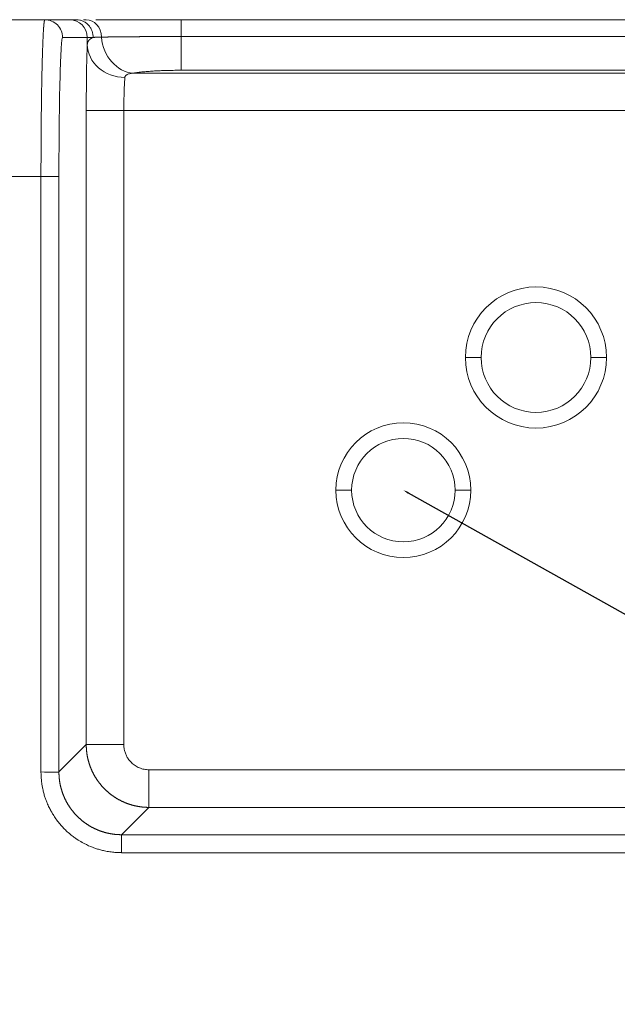
# Model space of a CAD drawing. Units: millimetres. Extents: x -737 to 1614, y -322 to 1018.
# Drawn here: x -124 to -105, y 749 to 781 of the extents above; entities that cross this region are included whole.
import ezdxf
from ezdxf import colors
from ezdxf.entities.mleader import LeaderData, LeaderLine
from ezdxf.math import Vec2, Vec3

# ---------------------------------------------------------------- set-up
doc = ezdxf.new("R2010")
doc.units = ezdxf.units.MM
doc.layers.add('1', color=7, linetype='Continuous', true_color=0xffffff)

msp = doc.modelspace()

# ---------------------------------------------------------------- linework, layer by layer
at = {"layer": '1', "color": 3, "linetype": 'Continuous', "lineweight": 18}
for p, q in [((-142.68509, 780.83994), (-123.55499, 780.83994)), ((-122.76696, 780.83994), (-123.55499, 780.83994)), ((-122.54638, 780.83994), (-122.76696, 780.83994)), ((-99.9264, 780.83994), (-119.2025, 780.83994)), ((-123.10542, 775.83994), (-123.67846, 775.83994)), ((-121.1061, 754.85456), (-121.1061, 754.28151))]:
    msp.add_line(p, q, dxfattribs=at)
at = {"layer": '1', "color": 3, "linetype": 'Continuous', "lineweight": 13}
for p, q in [((-122.20147, 780.27425), (-122.98949, 780.27425)), ((-122.20147, 780.27425), (-122.20147, 780.0491)), ((-122.01487, 780.27425), (-122.20147, 780.27425)), ((-119.2025, 779.227), (-119.2025, 780.30271)), ((-99.9264, 780.30271), (-119.2025, 780.30271)), ((-119.2025, 779.227), (-99.9264, 779.227)), ((-100.01583, 779.13757), (-120.73193, 779.13757)), ((-122.23413, 757.72516), (-122.23413, 777.94414)), ((-122.23413, 777.94414), (-121.03454, 777.94414)), ((-121.03454, 757.72516), (-121.03454, 777.94414)), ((-100.01583, 777.94414), (-121.03454, 777.94414)), ((-123.67846, 775.83994), (-142.56161, 775.83994)), ((-123.67846, 775.83994), (-123.67846, 756.85387)), ((-123.10542, 775.83994), (-123.10542, 756.85387)), ((-105.64004, 770.06994), (-106.14004, 770.06994)), ((-123.10542, 756.85387), (-122.23413, 757.72516)), ((-121.03454, 757.72516), (-122.23413, 757.72516)), ((-120.23481, 756.92543), (-120.23481, 755.72585)), ((-100.01583, 756.92543), (-120.23481, 756.92543)), ((-121.1061, 754.85456), (-120.23481, 755.72585)), ((-100.01593, 755.72585), (-120.23481, 755.72585)), ((-121.1061, 754.85456), (-102.12004, 754.85456)), ((-121.1061, 754.28151), (-102.12004, 754.28151))]:
    msp.add_line(p, q, dxfattribs=at)
at = {"layer": '1', "color": 4, "linetype": 'Continuous', "lineweight": 13}
for p, q in [((-110.14004, 770.06994), (-109.64004, 770.06994)), ((-114.27004, 765.83994), (-113.77004, 765.83994)), ((-109.97004, 765.83994), (-110.47004, 765.83994))]:
    msp.add_line(p, q, dxfattribs=at)
at = {"layer": '1', "color": 4, "linetype": 'Continuous', "lineweight": 18}
for centre, radius, start, end in [((-107.89004, 770.06994), 2.25, 0, 180), ((-107.89004, 770.06994), 1.75, 0, 180), ((-107.89004, 770.06994), 2.25, 180, 0), ((-107.89004, 770.06994), 1.75, 180, 0), ((-112.12004, 765.83994), 2.15, 0, 180), ((-112.12004, 765.83994), 1.65, 0, 180), ((-112.12004, 765.83994), 2.15, 180, 0), ((-112.12004, 765.83994), 1.65, 180, 0)]:
    msp.add_arc(centre, radius, start, end, dxfattribs=at)
at = {"layer": '1', "color": 3, "linetype": 'Continuous', "lineweight": 18}
for centre, major_axis, ratio, start_param, end_param in [((-123.55496, 780.27425), (0.02891, -0.56495), 0.99961838, 1.5196894, 3.09048772), ((-122.24016, 780.26318), (-0.0103, -0.57669), 0.85257482, 1.62414917, 3.15682603), ((-119.20204, 780.24429), (0.00046, -0.59565), 0.00069108, 3.14159212, 4.61413945), ((-123.67845, 756.8565), (0.57323, -0.00256), 0.00458078, 4.71238898, 6.25702581)]:
    msp.add_ellipse(centre, major_axis=major_axis, ratio=ratio, start_param=start_param, end_param=end_param, dxfattribs=at)
at = {"layer": '1', "color": 3, "linetype": 'Continuous', "lineweight": 13}
for centre, major_axis, ratio, start_param, end_param in [((-122.76696, 780.27425), (0, -0.56569), 0.99965732, 1.57079648, 3.14159265), ((-120.73193, 780.33099), (-0.20038, 1.18315), 0.84631398, 1.4667854, 2.94408241), ((-121.00189, 780.0491), (-1.19863, 0.05731), 0.87683635, 0.05447338, 1.61269483)]:
    msp.add_ellipse(centre, major_axis=major_axis, ratio=ratio, start_param=start_param, end_param=end_param, dxfattribs=at)
at = {"layer": '1', "color": 3, "linetype": 'Continuous', "lineweight": 18}
for points, knots in [([(-123.55499, 780.83994), (-123.55527, 780.83992), (-123.55585, 780.83989), (-123.55671, 780.83954), (-123.55757, 780.83898), (-123.55843, 780.83819), (-123.55929, 780.83716), (-123.56015, 780.83591), (-123.561, 780.83442), (-123.56186, 780.8327), (-123.56271, 780.83076), (-123.56357, 780.82858), (-123.56442, 780.82618), (-123.56527, 780.82354), (-123.56612, 780.82068), (-123.56696, 780.81759), (-123.56781, 780.81427), (-123.56865, 780.81072), (-123.56949, 780.80695), (-123.57034, 780.80294), (-123.57117, 780.79871), (-123.57201, 780.79425), (-123.57285, 780.78957), (-123.57368, 780.78466), (-123.57452, 780.77953), (-123.57535, 780.77416), (-123.57617, 780.76858), (-123.577, 780.76276), (-123.57783, 780.75673), (-123.57865, 780.75046), (-123.57947, 780.74398), (-123.58029, 780.73727), (-123.5811, 780.73033), (-123.58192, 780.72318), (-123.58251, 780.7178), (-123.58283, 780.71483), (-123.58288, 780.71437)], [0, 0, 0, 0, 0.03015821, 0.06031243, 0.09046293, 0.12061, 0.1507539, 0.18089491, 0.2110333, 0.24116932, 0.27130324, 0.30143531, 0.33156578, 0.36169491, 0.39182293, 0.4219501, 0.45207665, 0.48220283, 0.51232886, 0.54245499, 0.57258144, 0.60270845, 0.63283625, 0.66296501, 0.69309474, 0.72322538, 0.75335685, 0.78348909, 0.81362203, 0.8437556, 0.87388973, 0.90402436, 0.93415942, 0.96429484, 0.99443055, 1, 1, 1, 1]), ([(-122.01584, 780.27447), (-122.01586, 780.31149), (-122.01929, 780.3485), (-122.03286, 780.4211), (-122.04299, 780.45669), (-122.06958, 780.52507), (-122.08602, 780.55787), (-122.12461, 780.61941), (-122.14674, 780.64816), (-122.19584, 780.70049), (-122.2228, 780.72408), (-122.28053, 780.7652), (-122.31129, 780.78273), (-122.37543, 780.81106), (-122.4088, 780.82185), (-122.47689, 780.83629), (-122.5116, 780.83994), (-122.54631, 780.83994)], [0, 0, 0, 0, 0.125, 0.125, 0.25, 0.25, 0.375, 0.375, 0.5, 0.5, 0.625, 0.625, 0.75, 0.75, 0.875, 0.875, 1, 1, 1, 1]), ([(-122.23735, 780.83994), (-122.2427, 780.83994), (-122.25341, 780.83995), (-122.26914, 780.83996), (-122.28462, 780.83996), (-122.29981, 780.83996), (-122.31325, 780.83995), (-122.32158, 780.83995), (-122.32498, 780.83995)], [0, 0, 0, 0, 0.17644347, 0.35244823, 0.52802615, 0.70318907, 0.87794876, 1, 1, 1, 1]), ([(-119.2025, 780.83994), (-119.21388, 780.83994), (-119.23714, 780.83995), (-119.27282, 780.83996), (-119.31006, 780.83996), (-119.34885, 780.83997), (-119.38918, 780.83997), (-119.43105, 780.83997), (-119.47446, 780.83997), (-119.51939, 780.83997), (-119.56583, 780.83997), (-119.61377, 780.83997), (-119.68345, 780.83996), (-119.77414, 780.83995), (-119.88498, 780.83994), (-119.99516, 780.83993), (-120.11423, 780.83993), (-120.29482, 780.83993), (-120.51249, 780.83994), (-120.74533, 780.83994), (-120.94359, 780.83994), (-121.13544, 780.83994), (-121.33844, 780.83994), (-121.51838, 780.83993), (-121.66592, 780.83993), (-121.77575, 780.83993), (-121.86302, 780.83995), (-121.91453, 780.83996), (-121.9334, 780.83996)], [0, 0, 0, 0, 0.01096762, 0.02243839, 0.03441217, 0.04688889, 0.05986858, 0.07335135, 0.08733744, 0.10182718, 0.11682105, 0.13231964, 0.14832367, 0.18448967, 0.2206565, 0.25683267, 0.29301995, 0.33875125, 0.43780453, 0.51543651, 0.58438049, 0.65336674, 0.73086623, 0.82157835, 0.8753773, 0.9234645, 0.97153541, 1, 1, 1, 1])]:
    msp.add_open_spline(points, degree=3, knots=knots, dxfattribs=at)
at = {"layer": '1', "color": 3, "linetype": 'Continuous', "lineweight": 13}
for points, knots in [([(-123.58288, 780.71437), (-123.5831, 780.71232), (-123.58359, 780.70771), (-123.58435, 780.70036), (-123.58515, 780.69232), (-123.58595, 780.68404), (-123.58675, 780.67555), (-123.58755, 780.66684), (-123.58835, 780.6579), (-123.58914, 780.64875), (-123.58993, 780.63937), (-123.59072, 780.62977), (-123.5915, 780.61995), (-123.59228, 780.60992), (-123.59306, 780.59966), (-123.59384, 780.58919), (-123.59461, 780.5785), (-123.59538, 780.56759), (-123.59615, 780.55647), (-123.59691, 780.54512), (-123.59767, 780.53357), (-123.59843, 780.5218), (-123.59919, 780.50981), (-123.59994, 780.49761), (-123.60069, 780.4852), (-123.60143, 780.47258), (-123.60342, 780.43823), (-123.6074, 780.3665), (-123.614, 780.2331), (-123.62243, 780.03353), (-123.63232, 779.74985), (-123.63947, 779.49312), (-123.64382, 779.31389), (-123.64527, 779.25163), (-123.6467, 779.18864), (-123.64809, 779.12494), (-123.64945, 779.06057), (-123.65078, 778.99556), (-123.65207, 778.92995), (-123.65333, 778.86376), (-123.65456, 778.79701), (-123.65575, 778.72975), (-123.65691, 778.662), (-123.65804, 778.59379), (-123.65914, 778.52515), (-123.6602, 778.4561), (-123.66123, 778.38668), (-123.66223, 778.3169), (-123.66319, 778.24681), (-123.66413, 778.17642), (-123.66503, 778.10577), (-123.6659, 778.03487), (-123.66673, 777.96376), (-123.66754, 777.89245), (-123.66831, 777.82098), (-123.66906, 777.74937), (-123.66977, 777.67764), (-123.67045, 777.60582), (-123.6711, 777.53393), (-123.67172, 777.46198), (-123.67231, 777.39001), (-123.67288, 777.31804), (-123.67341, 777.24608), (-123.67391, 777.17416), (-123.67439, 777.1023), (-123.67484, 777.03051), (-123.67525, 776.95883), (-123.67565, 776.88727), (-123.67601, 776.81585), (-123.67635, 776.74459), (-123.67666, 776.67351), (-123.67694, 776.60262), (-123.6772, 776.53195), (-123.67744, 776.46151), (-123.67765, 776.39131), (-123.67783, 776.32137), (-123.67799, 776.2517), (-123.67813, 776.18232), (-123.67824, 776.11323), (-123.67833, 776.04444), (-123.6784, 775.97598), (-123.67844, 775.90785), (-123.67845, 775.86254), (-123.67846, 775.83994)], [0, 0, 0, 0, 0.00409852, 0.00912705, 0.01415559, 0.01918415, 0.02421271, 0.02924125, 0.03426977, 0.03929827, 0.04432673, 0.04935515, 0.05438352, 0.05941186, 0.06444016, 0.06946843, 0.07449667, 0.07952489, 0.08455307, 0.08958124, 0.09460938, 0.09963751, 0.10466562, 0.10969371, 0.11472179, 0.11974986, 0.12477791, 0.1550801, 0.19942034, 0.25779705, 0.33020759, 0.41664873, 0.42946, 0.44221641, 0.45491795, 0.46756462, 0.48015643, 0.49269339, 0.50517548, 0.51760272, 0.52997507, 0.54229254, 0.55455512, 0.5667628, 0.57891558, 0.59101347, 0.60305647, 0.61504458, 0.62697776, 0.638856, 0.65067928, 0.66244759, 0.67416092, 0.68581924, 0.69742259, 0.70897098, 0.72046444, 0.73190299, 0.74328664, 0.75461542, 0.76588934, 0.77710842, 0.78827271, 0.7993822, 0.81043683, 0.82143649, 0.83238107, 0.84327046, 0.85410455, 0.86488322, 0.87560636, 0.88627387, 0.89688565, 0.90744175, 0.91794252, 0.92838832, 0.93877952, 0.94911648, 0.95939955, 0.96962908, 0.97980544, 0.98992896, 1, 1, 1, 1]), ([(-122.20147, 780.0491), (-122.20125, 780.05167), (-122.2008, 780.05679), (-122.1999, 780.06435), (-122.19881, 780.07181), (-122.19754, 780.07916), (-122.19607, 780.08641), (-122.19441, 780.09355), (-122.19256, 780.10059), (-122.19051, 780.10752), (-122.18827, 780.11436), (-122.18583, 780.12108), (-122.18319, 780.12771), (-122.18034, 780.13423), (-122.1773, 780.14064), (-122.17406, 780.14695), (-122.17061, 780.15316), (-122.16695, 780.15926), (-122.16309, 780.16526), (-122.15903, 780.17116), (-122.15475, 780.17695), (-122.15026, 780.18263), (-122.14557, 780.18821), (-122.14066, 780.19369), (-122.13554, 780.19907), (-122.1302, 780.20434), (-122.12465, 780.2095), (-122.11888, 780.21456), (-122.1129, 780.21952), (-122.1067, 780.22437), (-122.10028, 780.22912), (-122.09363, 780.23377), (-122.08677, 780.23831), (-122.07969, 780.24275), (-122.07238, 780.24708), (-122.06485, 780.25131), (-122.05709, 780.25543), (-122.04911, 780.25945), (-122.0409, 780.26337), (-122.03246, 780.26718), (-122.02381, 780.2709), (-122.01785, 780.27328), (-122.01487, 780.27447)], [0, 0, 0, 0, 0.02440932, 0.04884225, 0.07329932, 0.09778109, 0.12228808, 0.14682085, 0.17137993, 0.19596585, 0.22057915, 0.24522037, 0.26989003, 0.29458867, 0.31931681, 0.34407497, 0.36886369, 0.39368347, 0.41853485, 0.44341834, 0.46833445, 0.4932837, 0.5182666, 0.54328365, 0.56833538, 0.59342228, 0.61854485, 0.6437036, 0.66889903, 0.69413162, 0.71940189, 0.74471031, 0.77005738, 0.79544359, 0.82086943, 0.84633536, 0.87184189, 0.89738948, 0.92297861, 0.94860976, 0.9742834, 1, 1, 1, 1]), ([(-121.74864, 780.28516), (-121.75345, 780.28505), (-121.76307, 780.28483), (-121.77721, 780.28449), (-121.79114, 780.28415), (-121.80483, 780.28381), (-121.81828, 780.28345), (-121.8315, 780.28308), (-121.84449, 780.2827), (-121.85724, 780.2823), (-121.86976, 780.28189), (-121.88204, 780.28145), (-121.89409, 780.28099), (-121.9059, 780.28051), (-121.91748, 780.28), (-121.92882, 780.27947), (-121.94335, 780.27873), (-121.96057, 780.27777), (-121.97993, 780.27661), (-121.99804, 780.27548), (-122.00932, 780.27481), (-122.01487, 780.27447)], [0, 0, 0, 0, 0.04532489, 0.0905768, 0.13575629, 0.18086411, 0.22590119, 0.27086859, 0.31576759, 0.36059959, 0.40536617, 0.45006908, 0.49470997, 0.53928952, 0.58380814, 0.62826638, 0.67266488, 0.75799449, 0.84098753, 0.9216526, 1, 1, 1, 1]), ([(-119.2025, 780.30271), (-119.21167, 780.30272), (-119.23001, 780.30274), (-119.25753, 780.30275), (-119.28506, 780.30277), (-119.31261, 780.30277), (-119.34017, 780.30278), (-119.36774, 780.30278), (-119.3953, 780.30278), (-119.42288, 780.30277), (-119.45045, 780.30276), (-119.47801, 780.30274), (-119.50557, 780.30272), (-119.53312, 780.3027), (-119.56066, 780.30267), (-119.58818, 780.30264), (-119.61569, 780.30261), (-119.64317, 780.30256), (-119.67063, 780.30252), (-119.69807, 780.30247), (-119.72548, 780.30242), (-119.75285, 780.30236), (-119.78019, 780.3023), (-119.8075, 780.30223), (-119.83477, 780.30216), (-119.862, 780.30208), (-119.88918, 780.302), (-119.91632, 780.30192), (-119.94342, 780.30183), (-119.97047, 780.30174), (-119.99746, 780.30164), (-120.0244, 780.30154), (-120.05129, 780.30144), (-120.07812, 780.30133), (-120.10489, 780.30121), (-120.13159, 780.30109), (-120.15823, 780.30097), (-120.18481, 780.30085), (-120.21131, 780.30071), (-120.23774, 780.30058), (-120.2641, 780.30044), (-120.29038, 780.3003), (-120.31658, 780.30015), (-120.3427, 780.3), (-120.36873, 780.29985), (-120.39468, 780.29969), (-120.42054, 780.29952), (-120.4463, 780.29936), (-120.47197, 780.29919), (-120.49754, 780.29901), (-120.52302, 780.29884), (-120.54839, 780.29866), (-120.57366, 780.29847), (-120.59882, 780.29828), (-120.62387, 780.29809), (-120.64881, 780.2979), (-120.67364, 780.2977), (-120.69835, 780.2975), (-120.72294, 780.29729), (-120.74741, 780.29708), (-120.77176, 780.29687), (-120.79598, 780.29666), (-120.82007, 780.29644), (-120.84403, 780.29622), (-120.86786, 780.296), (-120.89155, 780.29578), (-120.91511, 780.29555), (-120.93852, 780.29532), (-120.9618, 780.29509), (-120.98492, 780.29485), (-121.0079, 780.29462), (-121.03073, 780.29438), (-121.05341, 780.29414), (-121.07593, 780.2939), (-121.0983, 780.29365), (-121.12051, 780.29341), (-121.14255, 780.29316), (-121.16443, 780.29291), (-121.18614, 780.29266), (-121.20769, 780.29241), (-121.22906, 780.29215), (-121.25026, 780.2919), (-121.27128, 780.29165), (-121.29212, 780.29139), (-121.31279, 780.29113), (-121.33327, 780.29088), (-121.35357, 780.29062), (-121.37368, 780.29036), (-121.3936, 780.29011), (-121.41332, 780.28985), (-121.43286, 780.28959), (-121.45219, 780.28934), (-121.47133, 780.28908), (-121.49026, 780.28882), (-121.50899, 780.28857), (-121.52752, 780.28831), (-121.54584, 780.28806), (-121.56394, 780.28781), (-121.58184, 780.28756), (-121.59952, 780.28731), (-121.61699, 780.28706), (-121.63424, 780.28682), (-121.65126, 780.28657), (-121.66807, 780.28633), (-121.68465, 780.28609), (-121.701, 780.28585), (-121.71713, 780.28562), (-121.73303, 780.28539), (-121.74344, 780.28524), (-121.74864, 780.28516)], [0, 0, 0, 0, 0.00905199, 0.01811065, 0.02717587, 0.03624752, 0.04532546, 0.05440958, 0.06349974, 0.0725958, 0.08169764, 0.09080512, 0.0999181, 0.10903645, 0.11816004, 0.12728872, 0.13642237, 0.14556084, 0.15470402, 0.16385175, 0.17300398, 0.18216075, 0.19132215, 0.20048824, 0.20965911, 0.21883482, 0.22801545, 0.23720106, 0.24639172, 0.25558751, 0.26478849, 0.27399473, 0.2832063, 0.29242326, 0.30164569, 0.31087363, 0.32010709, 0.32934607, 0.33859058, 0.34784062, 0.35709619, 0.3663573, 0.37562394, 0.38489612, 0.39417383, 0.40345707, 0.41274585, 0.42204017, 0.43134003, 0.44064546, 0.44995648, 0.45927312, 0.46859541, 0.47792335, 0.48725698, 0.49659631, 0.50594137, 0.51529217, 0.52464874, 0.53401108, 0.54337923, 0.55275319, 0.56213299, 0.57151865, 0.58091017, 0.59030758, 0.59971088, 0.60912007, 0.61853518, 0.62795621, 0.63738316, 0.64681604, 0.65625486, 0.66569963, 0.67515035, 0.68460704, 0.69406969, 0.70353832, 0.71301292, 0.72249351, 0.73198007, 0.7414726, 0.7509711, 0.76047555, 0.76998596, 0.77950232, 0.7890246, 0.79855282, 0.80808694, 0.81762697, 0.8271729, 0.83672471, 0.8462824, 0.85584596, 0.86541541, 0.87499073, 0.88457193, 0.89415898, 0.90375189, 0.91335064, 0.92295523, 0.93256563, 0.94218183, 0.95180382, 0.96143158, 0.97106509, 0.98070434, 0.99034932, 1, 1, 1, 1]), ([(-121.03454, 777.94414), (-121.03454, 777.99898), (-121.03411, 778.11849), (-121.03201, 778.29941), (-121.02834, 778.47499), (-121.02353, 778.63), (-121.01779, 778.76581), (-121.01069, 778.89175), (-121.00506, 778.9634), (-121.00188, 778.99662)], [0, 0, 0, 0, 0.12817255, 0.27929869, 0.43153355, 0.56851712, 0.69932243, 0.83823764, 1, 1, 1, 1]), ([(-120.23481, 755.72585), (-120.24198, 755.72587), (-120.25631, 755.72592), (-120.27781, 755.72629), (-120.2993, 755.72687), (-120.32078, 755.72769), (-120.34226, 755.72874), (-120.36372, 755.73002), (-120.38516, 755.73153), (-120.40659, 755.73327), (-120.428, 755.73524), (-120.44939, 755.73744), (-120.47075, 755.73987), (-120.49209, 755.74253), (-120.51339, 755.74542), (-120.53467, 755.74854), (-120.5559, 755.75189), (-120.57711, 755.75546), (-120.59827, 755.75926), (-120.61939, 755.76329), (-120.64046, 755.76755), (-120.66149, 755.77203), (-120.68247, 755.77674), (-120.7034, 755.78168), (-120.72427, 755.78684), (-120.74509, 755.79222), (-120.76585, 755.79783), (-120.78655, 755.80366), (-120.80718, 755.80971), (-120.82775, 755.81598), (-120.84824, 755.82248), (-120.86867, 755.82919), (-120.88903, 755.83612), (-120.90931, 755.84328), (-120.92951, 755.85065), (-120.94963, 755.85823), (-120.96967, 755.86603), (-120.98962, 755.87405), (-121.00948, 755.88228), (-121.02926, 755.89073), (-121.04895, 755.89939), (-121.06854, 755.90825), (-121.08803, 755.91733), (-121.10743, 755.92662), (-121.12672, 755.93611), (-121.14591, 755.94582), (-121.165, 755.95572), (-121.18398, 755.96584), (-121.20285, 755.97615), (-121.22161, 755.98667), (-121.24025, 755.99739), (-121.25878, 756.00831), (-121.27718, 756.01943), (-121.29547, 756.03075), (-121.31364, 756.04226), (-121.33168, 756.05396), (-121.34959, 756.06586), (-121.36738, 756.07796), (-121.38503, 756.09024), (-121.40255, 756.10271), (-121.41994, 756.11537), (-121.43719, 756.12821), (-121.4543, 756.14124), (-121.47127, 756.15446), (-121.4881, 756.16785), (-121.50478, 756.18143), (-121.52131, 756.19518), (-121.5377, 756.20911), (-121.55394, 756.22322), (-121.57002, 756.2375), (-121.58595, 756.25195), (-121.60172, 756.26658), (-121.61733, 756.28137), (-121.63279, 756.29633), (-121.64808, 756.31145), (-121.66321, 756.32674), (-121.67817, 756.34219), (-121.69297, 756.3578), (-121.7076, 756.37357), (-121.72206, 756.3895), (-121.73635, 756.40557), (-121.75046, 756.42181), (-121.7644, 756.43819), (-121.77816, 756.45472), (-121.79174, 756.4714), (-121.80514, 756.48823), (-121.81836, 756.50519), (-121.8314, 756.5223), (-121.84425, 756.53955), (-121.85692, 756.55694), (-121.8694, 756.57446), (-121.88168, 756.59211), (-121.89378, 756.6099), (-121.90569, 756.62781), (-121.91741, 756.64585), (-121.92893, 756.66402), (-121.94025, 756.68231), (-121.95137, 756.70072), (-121.9623, 756.71925), (-121.97303, 756.73789), (-121.98356, 756.75665), (-121.99388, 756.77552), (-122.004, 756.79451), (-122.01392, 756.8136), (-122.02363, 756.83279), (-122.03313, 756.85209), (-122.04243, 756.87149), (-122.05151, 756.89099), (-122.06039, 756.91058), (-122.06906, 756.93027), (-122.07751, 756.95006), (-122.08575, 756.96993), (-122.09377, 756.98989), (-122.10158, 757.00993), (-122.10918, 757.03006), (-122.11655, 757.05027), (-122.12371, 757.07055), (-122.13065, 757.09092), (-122.13738, 757.11135), (-122.14388, 757.13186), (-122.15016, 757.15244), (-122.15622, 757.17308), (-122.16205, 757.19378), (-122.16767, 757.21455), (-122.17306, 757.23538), (-122.17822, 757.25626), (-122.18316, 757.2772), (-122.18788, 757.29819), (-122.19237, 757.31923), (-122.19663, 757.34032), (-122.20066, 757.36145), (-122.20447, 757.38263), (-122.20805, 757.40384), (-122.2114, 757.42509), (-122.21453, 757.44638), (-122.21742, 757.4677), (-122.22008, 757.48905), (-122.22252, 757.51043), (-122.22472, 757.53183), (-122.22669, 757.55325), (-122.22844, 757.5747), (-122.22995, 757.59616), (-122.23123, 757.61764), (-122.23228, 757.63912), (-122.2331, 757.66062), (-122.23368, 757.68213), (-122.23405, 757.70364), (-122.2341, 757.71799), (-122.23413, 757.72516)], [0, 0, 0, 0, 0.00684686, 0.01369375, 0.02054067, 0.02738762, 0.03423459, 0.04108159, 0.04792862, 0.05477567, 0.06162275, 0.06846987, 0.07531701, 0.08216418, 0.08901137, 0.0958586, 0.10270586, 0.10955314, 0.11640045, 0.1232478, 0.13009517, 0.13694257, 0.14379, 0.15063747, 0.15748496, 0.16433248, 0.17118003, 0.17802761, 0.18487523, 0.19172287, 0.19857055, 0.20541825, 0.21226599, 0.21911376, 0.22596156, 0.23280939, 0.23965725, 0.24650515, 0.25335308, 0.26020104, 0.26704903, 0.27389705, 0.28074511, 0.2875932, 0.29444132, 0.30128948, 0.30813766, 0.31498589, 0.32183414, 0.32868243, 0.33553075, 0.34237911, 0.3492275, 0.35607592, 0.36292438, 0.36977287, 0.3766214, 0.38346996, 0.39031856, 0.39716719, 0.40401586, 0.41086456, 0.4177133, 0.42456207, 0.43141088, 0.43825972, 0.4451086, 0.45195752, 0.45880647, 0.46565546, 0.47250449, 0.47935355, 0.48620265, 0.49305178, 0.49990096, 0.50675016, 0.51359941, 0.5204487, 0.52729802, 0.53414738, 0.54099678, 0.54784621, 0.55469569, 0.5615452, 0.56839475, 0.57524434, 0.58209397, 0.58894363, 0.59579334, 0.60264308, 0.60949287, 0.61634269, 0.62319255, 0.63004246, 0.6368924, 0.64374238, 0.6505924, 0.65744247, 0.66429257, 0.67114271, 0.6779929, 0.68484312, 0.69169339, 0.6985437, 0.70539404, 0.71224443, 0.71909487, 0.72594534, 0.73279585, 0.73964641, 0.74649701, 0.75334765, 0.76019833, 0.76704906, 0.77389983, 0.78075064, 0.78760149, 0.79445239, 0.80130333, 0.80815431, 0.81500534, 0.82185641, 0.82870752, 0.83555868, 0.84240988, 0.84926113, 0.85611242, 0.86296376, 0.86981514, 0.87666656, 0.88351803, 0.89036954, 0.8972211, 0.90407271, 0.91092436, 0.91777605, 0.92462779, 0.93147958, 0.93833141, 0.94518329, 0.95203522, 0.95888719, 0.96573921, 0.97259127, 0.97944338, 0.98629554, 0.99314775, 1, 1, 1, 1]), ([(-123.67846, 756.85387), (-123.67835, 756.84399), (-123.67811, 756.82344), (-123.67737, 756.79144), (-123.67622, 756.7571), (-123.67454, 756.72044), (-123.67223, 756.68146), (-123.66919, 756.64019), (-123.66529, 756.59663), (-123.66043, 756.55081), (-123.65446, 756.50275), (-123.64727, 756.45249), (-123.63871, 756.40005), (-123.62366, 756.31837), (-123.59987, 756.21241), (-123.56469, 756.08764), (-123.52692, 755.97518), (-123.47933, 755.85239), (-123.42213, 755.72572), (-123.35683, 755.60149), (-123.29997, 755.50519), (-123.23423, 755.40273), (-123.15235, 755.28764), (-123.04469, 755.15586), (-122.95087, 755.05496), (-122.84908, 754.9562), (-122.74978, 754.86915), (-122.63428, 754.78012), (-122.51097, 754.69441), (-122.33505, 754.58666), (-122.15106, 754.4975), (-121.98486, 754.43308), (-121.87238, 754.3953), (-121.74761, 754.36012), (-121.62922, 754.33355), (-121.52385, 754.31493), (-121.43794, 754.30273), (-121.35856, 754.29399), (-121.28583, 754.28804), (-121.21984, 754.28434), (-121.16069, 754.28224), (-121.12353, 754.28175), (-121.1061, 754.28151)], [0, 0, 0, 0, 0.00733498, 0.01525197, 0.02375005, 0.03282844, 0.04248659, 0.05272419, 0.0635412, 0.07493792, 0.08691499, 0.09947345, 0.11261478, 0.12634091, 0.1611036, 0.19315893, 0.22249848, 0.24910803, 0.29085414, 0.3255555, 0.35320885, 0.3738177, 0.41588048, 0.45794343, 0.50000846, 0.51803858, 0.56318265, 0.59790538, 0.62620681, 0.67458214, 0.75087333, 0.77749088, 0.80683429, 0.83888941, 0.87364751, 0.89681995, 0.91827827, 0.93802978, 0.95607821, 0.97242424, 0.98706608, 1, 1, 1, 1]), ([(-123.10542, 756.85387), (-123.1054, 756.8467), (-123.10535, 756.83235), (-123.105, 756.81084), (-123.10442, 756.78933), (-123.10362, 756.76783), (-123.10258, 756.74633), (-123.10131, 756.72485), (-123.09981, 756.70339), (-123.09808, 756.68194), (-123.09611, 756.66052), (-123.09392, 756.63911), (-123.0915, 756.61773), (-123.08885, 756.59638), (-123.08597, 756.57506), (-123.08286, 756.55377), (-123.07952, 756.53252), (-123.07595, 756.5113), (-123.07215, 756.49012), (-123.06813, 756.46899), (-123.06388, 756.4479), (-123.0594, 756.42686), (-123.0547, 756.40586), (-123.04977, 756.38492), (-123.04461, 756.36403), (-123.03923, 756.3432), (-123.03363, 756.32243), (-123.02781, 756.30172), (-123.02176, 756.28108), (-123.01549, 756.2605), (-123.009, 756.23999), (-123.00229, 756.21955), (-122.99536, 756.19919), (-122.98821, 756.1789), (-122.98084, 756.15869), (-122.97326, 756.13856), (-122.96546, 756.11851), (-122.95744, 756.09855), (-122.94921, 756.07867), (-122.94077, 756.05889), (-122.93212, 756.0392), (-122.92325, 756.0196), (-122.91417, 756.0001), (-122.90489, 755.98069), (-122.89539, 755.96139), (-122.88569, 755.94219), (-122.87578, 755.9231), (-122.86567, 755.90412), (-122.85535, 755.88524), (-122.84484, 755.86648), (-122.83412, 755.84783), (-122.8232, 755.8293), (-122.81208, 755.81089), (-122.80076, 755.79259), (-122.78925, 755.77442), (-122.77754, 755.75638), (-122.76564, 755.73846), (-122.75355, 755.72067), (-122.74127, 755.70302), (-122.72879, 755.68549), (-122.71613, 755.66811), (-122.70329, 755.65086), (-122.69026, 755.63374), (-122.67704, 755.61677), (-122.66364, 755.59995), (-122.65007, 755.58326), (-122.63631, 755.56673), (-122.62238, 755.55034), (-122.60827, 755.53411), (-122.59399, 755.51803), (-122.57953, 755.5021), (-122.56491, 755.48633), (-122.55011, 755.47071), (-122.53515, 755.45526), (-122.52002, 755.43997), (-122.50473, 755.42484), (-122.48928, 755.40988), (-122.47367, 755.39509), (-122.4579, 755.38046), (-122.44197, 755.36601), (-122.42589, 755.35173), (-122.40965, 755.33762), (-122.39327, 755.32368), (-122.37673, 755.30993), (-122.36005, 755.29635), (-122.34322, 755.28295), (-122.32625, 755.26974), (-122.30914, 755.2567), (-122.29189, 755.24386), (-122.2745, 755.2312), (-122.25698, 755.21872), (-122.23932, 755.20644), (-122.22153, 755.19435), (-122.20362, 755.18245), (-122.18557, 755.17074), (-122.1674, 755.15923), (-122.14911, 755.14791), (-122.1307, 755.13679), (-122.11217, 755.12587), (-122.09352, 755.11515), (-122.07476, 755.10463), (-122.05588, 755.09432), (-122.0369, 755.0842), (-122.0178, 755.0743), (-121.99861, 755.06459), (-121.9793, 755.0551), (-121.9599, 755.04581), (-121.9404, 755.03674), (-121.9208, 755.02787), (-121.90111, 755.01921), (-121.88132, 755.01077), (-121.86145, 755.00254), (-121.84148, 754.99452), (-121.82144, 754.98672), (-121.80131, 754.97914), (-121.7811, 754.97177), (-121.76081, 754.96462), (-121.74044, 754.95769), (-121.72, 754.95098), (-121.69949, 754.94449), (-121.67891, 754.93822), (-121.65827, 754.93217), (-121.63756, 754.92635), (-121.61679, 754.92074), (-121.59596, 754.91537), (-121.57507, 754.91021), (-121.55413, 754.90528), (-121.53313, 754.90058), (-121.51209, 754.8961), (-121.491, 754.89185), (-121.46986, 754.88782), (-121.44869, 754.88403), (-121.42747, 754.88046), (-121.40621, 754.87712), (-121.38492, 754.87401), (-121.3636, 754.87113), (-121.34225, 754.86848), (-121.32087, 754.86605), (-121.29947, 754.86386), (-121.27804, 754.8619), (-121.25659, 754.86017), (-121.23513, 754.85867), (-121.21365, 754.8574), (-121.19215, 754.85636), (-121.17065, 754.85555), (-121.14914, 754.85498), (-121.12762, 754.85462), (-121.11328, 754.85458), (-121.1061, 754.85456)], [0, 0, 0, 0, 0.00685134, 0.01370259, 0.02055376, 0.02740484, 0.03425584, 0.04110676, 0.04795759, 0.05480835, 0.06165902, 0.06850962, 0.07536014, 0.08221059, 0.08906096, 0.09591126, 0.10276149, 0.10961165, 0.11646174, 0.12331177, 0.13016172, 0.13701161, 0.14386144, 0.1507112, 0.15756091, 0.16441055, 0.17126014, 0.17810966, 0.18495913, 0.19180855, 0.19865791, 0.20550722, 0.21235647, 0.21920568, 0.22605484, 0.23290395, 0.23975301, 0.24660203, 0.253451, 0.26029993, 0.26714882, 0.27399767, 0.28084648, 0.28769525, 0.29454399, 0.30139269, 0.30824135, 0.31508998, 0.32193859, 0.32878716, 0.3356357, 0.34248421, 0.3493327, 0.35618116, 0.3630296, 0.36987801, 0.3767264, 0.38357478, 0.39042313, 0.39727146, 0.40411978, 0.41096808, 0.41781637, 0.42466465, 0.43151291, 0.43836116, 0.44520941, 0.45205764, 0.45890587, 0.46575409, 0.47260231, 0.47945053, 0.48629874, 0.49314695, 0.49999516, 0.50684338, 0.5136916, 0.52053982, 0.52738805, 0.53423628, 0.54108452, 0.54793278, 0.55478104, 0.56162931, 0.5684776, 0.5753259, 0.58217422, 0.58902255, 0.5958709, 0.60271927, 0.60956766, 0.61641608, 0.62326451, 0.63011297, 0.63696146, 0.64380997, 0.65065851, 0.65750708, 0.66435568, 0.67120431, 0.67805297, 0.68490167, 0.6917504, 0.69859917, 0.70544798, 0.71229682, 0.71914571, 0.72599464, 0.73284361, 0.73969262, 0.74654168, 0.75339079, 0.76023994, 0.76708914, 0.7739384, 0.7807877, 0.78763706, 0.79448647, 0.80133593, 0.80818546, 0.81503504, 0.82188468, 0.82873437, 0.83558414, 0.84243396, 0.84928384, 0.8561338, 0.86298381, 0.8698339, 0.87668405, 0.88353428, 0.89038457, 0.89723494, 0.90408538, 0.9109359, 0.91778649, 0.92463716, 0.93148791, 0.93833874, 0.94518965, 0.95204064, 0.95889172, 0.96574288, 0.97259413, 0.97944546, 0.98629688, 0.9931484, 1, 1, 1, 1])]:
    msp.add_open_spline(points, degree=3, knots=knots, dxfattribs=at)
for points in [[(-122.98949, 780.27425), (-123.00541, 780.26488), (-123.03467, 780.04422), (-123.07369, 779.05648), (-123.09948, 777.56492), (-123.1052, 776.44729), (-123.10542, 775.83994)], [(-122.23413, 777.94414), (-122.23413, 778.05553), (-122.23374, 778.28528), (-122.2315, 778.67035), (-122.2275, 779.03786), (-122.22285, 779.32911), (-122.21744, 779.5842), (-122.21083, 779.82187), (-122.20487, 779.9781), (-122.20147, 780.0491)], [(-120.73193, 779.13757), (-120.68775, 779.14505), (-120.59141, 779.15915), (-120.41201, 779.17873), (-120.23031, 779.19367), (-120.05443, 779.20489), (-119.87913, 779.21352), (-119.68994, 779.22036), (-119.47374, 779.22541), (-119.29751, 779.227), (-119.2025, 779.227)], [(-120.23481, 756.92543), (-120.28535, 756.92544), (-120.3861, 756.93483), (-120.53965, 756.97961), (-120.68559, 757.05829), (-120.7967, 757.15086), (-120.87885, 757.24602), (-120.94094, 757.34386), (-120.98892, 757.4501), (-121.02367, 757.57181), (-121.03454, 757.6714), (-121.03454, 757.72516)]]:
    msp.add_open_spline(points, degree=3, dxfattribs=at)
at = {"layer": '1', "color": 3, "linetype": 'Continuous', "lineweight": 18}
msp.add_open_spline([(-121.00188, 778.99662), (-121.00068, 779.00923), (-120.99472, 779.03237), (-120.97567, 779.06121), (-120.94653, 779.08509), (-120.90796, 779.10413), (-120.86038, 779.11892), (-120.80328, 779.13009), (-120.75704, 779.13544), (-120.73193, 779.13757)], degree=3, dxfattribs=at)

# ---------------------------------------------------------------- leaders
at = {"lineweight": 18}
ml = msp.add_multileader_mtext('Standard', dxfattribs=at)
ml.set_content('{\\fSimSun|b0|i0|c134|p2;装护角位置，可选装}', color=256)
ml.set_leader_properties()
ml.build(insert=Vec2(0, 0))
ml.multileader.update_dxf_attribs({"text_right_attachment_type": 6, "dogleg_length": 0.36, "arrow_head_size": 0.18})
ctx = ml.context
ctx.base_point, ctx.char_height, ctx.arrow_head_size, ctx.landing_gap_size, ctx.plane_origin = Vec3(-93.03422, 755.34597), 8, 0.18, 0.09, Vec3(-112.12004, 765.83994)
ctx.right_attachment = 6
notes = []
notes.append((ctx, [(0, (1, 1, 0), (-93.39422, 755.34597), (1, 0), 0.36, [(0, [(-112.12004, 765.83994)], 0, [])])]))
ctx.mtext.insert, ctx.mtext.flow_direction = Vec3(-92.94422, 759.94597), 5
for ctx, leaders in notes:
    for number, flags, end, landing, length, lines in leaders:
        leader = LeaderData()
        leader.index, (leader.has_last_leader_line, leader.has_dogleg_vector, leader.attachment_direction) = number, flags
        leader.last_leader_point, leader.dogleg_vector, leader.dogleg_length = Vec3(end), Vec3(landing), length
        for number, points, colour, breaks in lines:
            line = LeaderLine()
            line.index, line.vertices, line.color, line.breaks = number, Vec3.list(points), colors.encode_raw_color(colour), breaks
            leader.lines.append(line)
        ctx.leaders.append(leader)

doc.saveas('drawing.dxf')
